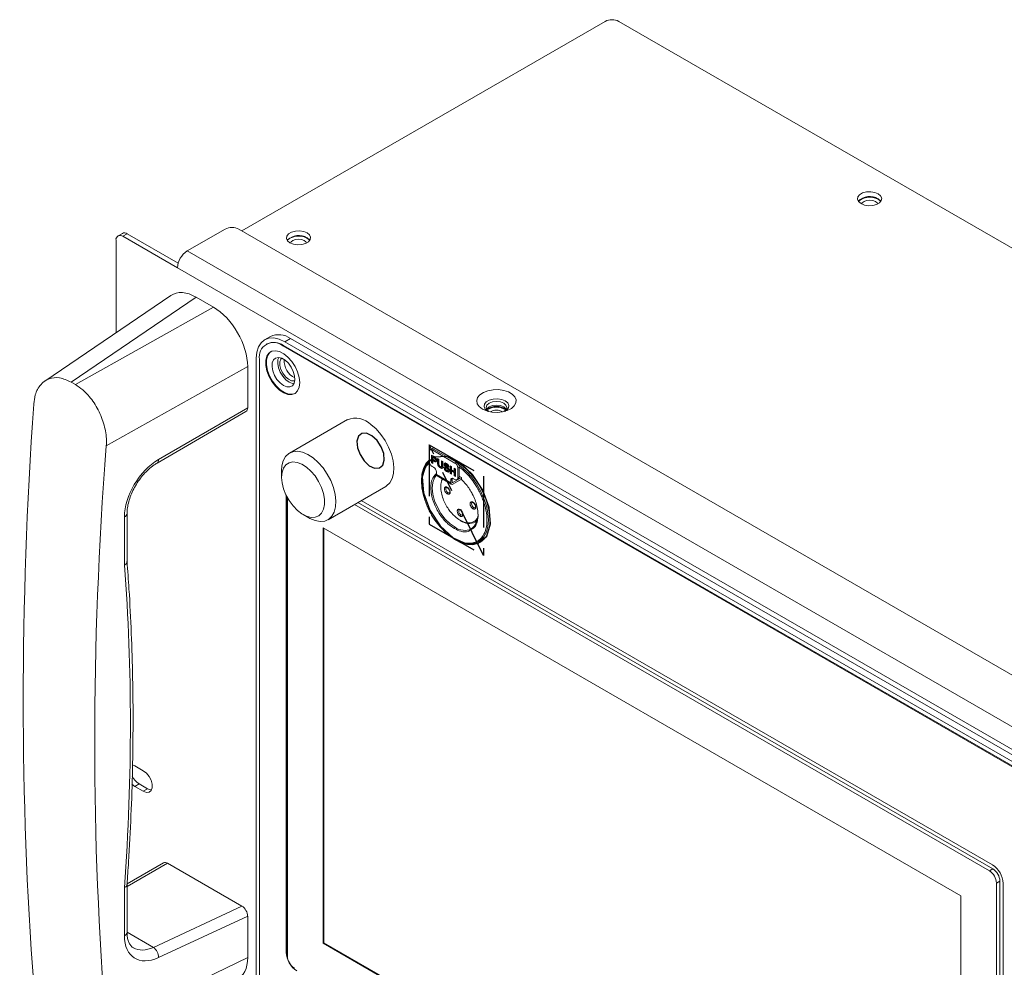
# Model space of a CAD drawing. Units: inches. Extents: x 5 to 27.8, y 6.9 to 22.8.
# Drawn here: x 18.8 to 23.6, y 18.1 to 22.8 of the extents above; entities that cross this region are included whole.
import ezdxf

# ---------------------------------------------------------------- set-up
doc = ezdxf.new("R2010")
doc.units = ezdxf.units.IN
doc.header["$LTSCALE"] = 0.5
doc.header["$MEASUREMENT"] = 0
doc.linetypes.add('CENTERX2', pattern=[0.8, 0.5, -0.1, 0.1, -0.1])
doc.layers.get('0').update_dxf_attribs({"linetype": 'CONTINUOUS'})

msp = doc.modelspace()

# ---------------------------------------------------------------- linework, layer by layer
at = {"color": 7, "linetype": 'Continuous', "lineweight": 15}
for p, q in [((21.6343, 22.7528), (19.8665, 21.7322)), ((21.7011, 22.7528), (27.7588, 19.2557)), ((19.2843, 21.7203), (19.2632, 21.7081)), ((19.3077, 21.718), (19.2866, 21.7058)), ((19.3077, 21.718), (19.5561, 21.5746)), ((19.7847, 21.7412), (19.6004, 21.6347)), ((19.851, 21.7412), (25.8966, 18.2511)), ((19.2535, 21.2363), (19.2535, 21.6867)), ((19.2866, 21.7058), (19.5527, 21.5522)), ((19.6004, 21.6347), (25.7123, 18.1064)), ((19.5527, 21.5522), (25.6646, 18.0239)), ((19.5208, 21.4179), (18.9066, 21.0007)), ((19.6438, 21.4092), (19.0349, 20.9956)), ((19.6438, 21.4092), (19.7274, 21.3609)), ((19.0558, 20.9836), (19.7274, 21.3609)), ((20.0048, 21.218), (19.9769, 21.2019)), ((20.1032, 21.2083), (20.0753, 21.1922)), ((25.0863, 18.2994), (20.0753, 21.1922)), ((25.1142, 18.3155), (20.1032, 21.2083)), ((19.9882, 21.1824), (19.9847, 21.1804)), ((20.0648, 21.1724), (20.0684, 21.1745)), ((25.0898, 18.2716), (20.0648, 21.1724)), ((25.0933, 18.2736), (20.0684, 21.1745)), ((19.9361, 18.0739), (19.9361, 21.1118)), ((19.9515, 21.107), (19.9515, 18.0529)), ((19.8944, 21.0718), (19.2062, 20.6852)), ((19.8944, 21.0718), (19.8944, 20.8708)), ((19.0349, 20.9956), (19.0558, 20.9836)), ((19.4537, 20.6014), (19.8862, 20.8528)), ((19.4603, 20.6186), (19.8944, 20.8708)), ((20.3796, 20.8129), (20.0981, 20.6504)), ((20.7783, 20.6096), (20.7783, 20.6578)), ((20.7893, 20.6709), (20.7824, 20.6668)), ((20.7922, 20.6659), (20.7992, 20.6699)), ((20.7922, 20.6659), (20.9036, 20.6016)), ((20.7992, 20.6699), (20.9105, 20.6056)), ((20.7996, 20.6345), (20.7893, 20.6404)), ((20.7893, 20.6404), (20.7893, 20.6032)), ((20.7928, 20.6053), (20.7928, 20.6384)), ((20.799, 20.6326), (20.7955, 20.6306)), ((20.7955, 20.6306), (20.7988, 20.6287)), ((20.7955, 20.6197), (20.7955, 20.6306)), ((20.7992, 20.6175), (20.7955, 20.6197)), ((20.799, 20.6155), (20.7955, 20.6135)), ((20.7955, 20.5997), (20.7955, 20.6135)), ((20.7955, 20.6135), (20.7997, 20.611)), ((20.7988, 20.6287), (20.8022, 20.6308)), ((20.799, 20.6326), (20.8022, 20.6308)), ((20.8032, 20.613), (20.799, 20.6155)), ((20.8032, 20.613), (20.7997, 20.611)), ((20.8071, 20.6277), (20.8037, 20.6257)), ((20.8057, 20.6151), (20.8092, 20.6171)), ((20.8099, 20.6097), (20.8065, 20.6077)), ((20.8109, 20.6203), (20.8075, 20.6183)), ((20.8122, 20.6094), (20.8099, 20.6097)), ((20.819, 20.6232), (20.819, 20.6035)), ((20.8252, 20.6197), (20.819, 20.6232)), ((20.8225, 20.6055), (20.8225, 20.6212)), ((20.8252, 20.5995), (20.8252, 20.6197)), ((20.8446, 20.6085), (20.8384, 20.6121)), ((20.8384, 20.6121), (20.8384, 20.5915)), ((20.8419, 20.5935), (20.8419, 20.61)), ((20.0592, 20.5645), (20.0592, 20.5324)), ((20.7928, 20.6053), (20.7893, 20.6032)), ((20.7893, 20.6032), (20.7955, 20.5997)), ((20.7992, 20.5815), (20.7922, 20.5855)), ((20.7928, 20.6053), (20.7955, 20.6037)), ((20.819, 20.6035), (20.8225, 20.6055)), ((20.8231, 20.5958), (20.8196, 20.5938)), ((20.8356, 20.58), (20.8322, 20.578)), ((20.837, 20.5834), (20.8404, 20.5854)), ((20.8419, 20.5935), (20.8384, 20.5915)), ((20.8446, 20.5891), (20.8446, 20.6085)), ((20.8557, 20.5778), (20.8495, 20.5809)), ((20.8542, 20.5971), (20.8508, 20.5951)), ((20.8572, 20.588), (20.8537, 20.586)), ((20.8575, 20.5935), (20.8574, 20.5935)), ((20.8609, 20.5955), (20.8577, 20.5936)), ((20.8614, 20.5957), (20.858, 20.5937)), ((20.8646, 20.5801), (20.8611, 20.5781)), ((20.8658, 20.5945), (20.8623, 20.5925)), ((20.8627, 20.5604), (20.8662, 20.5624)), ((20.8698, 20.5755), (20.8663, 20.5735)), ((20.8677, 20.5652), (20.8712, 20.5672)), ((20.8716, 20.586), (20.8681, 20.584)), ((20.8681, 20.584), (20.8743, 20.5809)), ((20.8728, 20.5699), (20.8693, 20.5679)), ((20.8737, 20.5849), (20.8716, 20.586)), ((20.8871, 20.584), (20.8809, 20.5875)), ((20.8809, 20.5875), (20.8809, 20.5504)), ((20.8844, 20.5524), (20.8844, 20.5855)), ((20.8871, 20.5692), (20.8871, 20.584)), ((20.9003, 20.5616), (20.8871, 20.5692)), ((20.8905, 20.565), (20.8871, 20.563)), ((20.8871, 20.5468), (20.8871, 20.563)), ((20.8871, 20.563), (20.9003, 20.5554)), ((20.9037, 20.5574), (20.8905, 20.565)), ((20.9065, 20.5728), (20.9003, 20.5763)), ((20.9003, 20.5763), (20.9003, 20.5616)), ((20.9037, 20.5636), (20.9003, 20.5616)), ((20.9036, 20.6016), (20.9105, 20.6056)), ((20.9037, 20.5636), (20.9037, 20.5743)), ((20.9065, 20.5356), (20.9065, 20.5728)), ((20.9175, 20.5775), (20.9244, 20.5815)), ((20.9175, 20.5775), (20.9175, 20.5292)), ((20.9244, 20.5815), (20.9244, 20.5333)), ((20.8131, 20.5574), (20.8131, 20.5453)), ((20.8131, 20.5453), (20.8827, 20.5051)), ((20.8161, 20.5386), (20.8857, 20.4984)), ((20.8405, 20.5245), (20.8378, 20.5161)), ((20.8844, 20.5524), (20.8809, 20.5504)), ((20.8809, 20.5504), (20.8871, 20.5468)), ((20.8827, 20.5172), (20.8896, 20.5212)), ((20.8827, 20.5172), (20.8827, 20.5051)), ((20.8871, 20.5508), (20.8844, 20.5524)), ((20.8896, 20.5091), (20.8896, 20.5212)), ((20.8931, 20.5071), (20.9356, 20.5316)), ((20.8931, 20.4991), (20.9356, 20.5236)), ((20.9036, 20.5212), (20.8966, 20.5252)), ((20.9037, 20.5574), (20.9003, 20.5554)), ((20.9003, 20.5554), (20.9003, 20.5392)), ((20.9037, 20.5412), (20.9003, 20.5392)), ((20.9003, 20.5392), (20.9065, 20.5356)), ((20.9037, 20.5412), (20.9037, 20.5574)), ((20.9065, 20.5396), (20.9037, 20.5412)), ((20.9134, 20.5202), (20.9204, 20.5242)), ((20.9244, 20.5333), (20.9175, 20.5292)), ((20.9244, 20.5381), (20.9356, 20.5316)), ((20.9356, 20.5316), (20.9356, 20.5236)), ((20.2855, 20.3256), (20.5671, 20.4881)), ((20.0819, 20.4442), (20.0819, 18.218)), ((20.0854, 20.4373), (20.0854, 18.2201)), ((20.0875, 20.4333), (20.0875, 18.2016)), ((23.5198, 18.6442), (20.4463, 20.4184)), ((23.5048, 18.6159), (20.4143, 20.3999)), ((23.5215, 18.6255), (20.431, 20.4096)), ((19.2943, 20.1045), (19.2943, 20.3391)), ((19.3072, 20.1223), (19.3072, 20.356)), ((20.1639, 20.351), (20.1918, 20.3349)), ((23.3656, 18.4937), (20.2615, 20.2856)), ((20.2615, 20.2856), (20.2615, 18.2635)), ((20.265, 20.2836), (20.265, 18.2656)), ((21.001, 20.3139), (21.0113, 20.3198)), ((21.0187, 20.2189), (21.0493, 20.2366)), ((21.0367, 20.2268), (21.0309, 20.226)), ((21.0472, 20.2306), (21.0387, 20.2273)), ((21.0397, 20.225), (21.0235, 20.2217)), ((19.3446, 19.1274), (19.3338, 19.1321)), ((19.3863, 19.1033), (19.3446, 19.1274)), ((19.3313, 19.037), (19.3446, 19.027)), ((19.3657, 19.0392), (19.3446, 19.027)), ((19.3657, 19.0392), (19.4075, 19.0151)), ((19.3446, 19.027), (19.3863, 19.0029)), ((19.4075, 19.0151), (19.3863, 19.0029)), ((19.485, 18.6544), (19.3074, 18.5526)), ((19.5047, 18.6524), (19.8664, 18.4436)), ((23.5048, 18.6159), (23.5215, 18.6255)), ((19.3072, 18.3157), (19.3072, 18.5494)), ((23.5563, 18.5652), (23.5396, 18.5556)), ((23.5396, 16.2088), (23.5396, 18.5556)), ((23.5563, 16.2185), (23.5563, 18.5652)), ((23.5716, 16.2034), (23.5716, 18.5544)), ((19.2943, 18.2988), (19.2943, 18.5335)), ((23.3656, 16.4716), (23.3656, 18.4937)), ((19.4353, 18.2429), (19.8664, 18.4436)), ((19.8944, 18.3952), (19.4603, 18.1931)), ((19.8944, 18.3952), (19.8944, 18.1942)), ((20.265, 18.2656), (20.2615, 18.2635)), ((20.2615, 18.2635), (23.3656, 16.4716)), ((20.265, 18.2656), (23.3656, 16.4756)), ((20.0819, 18.218), (20.0854, 18.2201)), ((19.2062, 17.8605), (19.8944, 18.1942))]:
    msp.add_line(p, q, dxfattribs=at)
at = {"color": 7, "linetype": 'CENTERX2'}
for p, q in [((20.7783, 20.69), (21.0427, 20.5373)), ((20.7783, 20.69), (20.7783, 20.3042)), ((21.0427, 20.1515), (20.7783, 20.69)), ((21.0427, 20.5373), (21.0427, 20.1515)), ((20.7783, 20.3042), (21.0427, 20.1515))]:
    msp.add_line(p, q, dxfattribs=at)
at = {"color": 8, "linetype": 'Continuous', "lineweight": 15}
for p, q in [((20.8931, 20.5071), (20.8896, 20.5091)), ((19.5047, 18.6524), (19.3072, 18.5392)), ((19.3072, 18.3169), (19.4353, 18.2429))]:
    msp.add_line(p, q, dxfattribs=at)
at = {"color": 7, "linetype": 'Continuous', "lineweight": 15, "flags": 128}
for points in [[(22.9636, 21.9131), (22.9468, 21.9199), (22.927, 21.9229), (22.9065, 21.9219), (22.8879, 21.9169), (22.8734, 21.9085), (22.8648, 21.8978), (22.863, 21.886), (22.8683, 21.8746), (22.8801, 21.8649), (22.8969, 21.8581), (22.9167, 21.855), (22.9371, 21.856), (22.9557, 21.861), (22.9702, 21.8694), (22.9789, 21.8801), (22.9806, 21.8919), (22.9753, 21.9034), (22.9636, 21.9131)], [(22.9605, 21.8632), (22.9581, 21.8682), (22.9497, 21.8755), (22.937, 21.8803), (22.9222, 21.8821), (22.9073, 21.8803), (22.8947, 21.8755), (22.8862, 21.8682), (22.8837, 21.8629)], [(22.9636, 21.8887), (22.9753, 21.879), (22.9772, 21.8764)], [(20.1839, 21.7226), (20.1671, 21.7294), (20.1473, 21.7325), (20.1268, 21.7315), (20.1082, 21.7264), (20.0937, 21.7181), (20.0851, 21.7073), (20.0833, 21.6956), (20.0886, 21.6841), (20.1003, 21.6744), (20.1171, 21.6676), (20.137, 21.6646), (20.1574, 21.6656), (20.176, 21.6706), (20.1905, 21.679), (20.1991, 21.6897), (20.2009, 21.7015), (20.1956, 21.7129), (20.1839, 21.7226)], [(20.1809, 21.6728), (20.1782, 21.6788), (20.1697, 21.6861), (20.1571, 21.6909), (20.1422, 21.6926), (20.1274, 21.6909), (20.1148, 21.6861), (20.1063, 21.6788), (20.1036, 21.6727)], [(20.1839, 21.6982), (20.1956, 21.6885), (20.1972, 21.6863)], [(20.0753, 21.1922), (20.0482, 21.2048), (20.0221, 21.2107), (19.998, 21.2098), (19.9769, 21.2019), (19.9596, 21.1876), (19.9467, 21.1672), (19.9388, 21.1416), (19.9361, 21.1118)], [(20.1479, 20.9936), (20.1453, 21.0189), (20.1376, 21.0457), (20.1254, 21.0722), (20.1093, 21.0968), (20.0905, 21.1179), (20.07, 21.1342), (20.0493, 21.1447), (20.0295, 21.1487), (20.0119, 21.1459), (19.9977, 21.1367), (19.9876, 21.1214), (19.9824, 21.1011), (19.9824, 21.077), (19.9876, 21.0508), (19.9977, 21.0239), (20.0119, 20.9982), (20.0295, 20.9752), (20.0493, 20.9563), (20.07, 20.9428), (20.0905, 20.9355), (20.1093, 20.9349), (20.1254, 20.9409), (20.1376, 20.9533), (20.1453, 20.9712), (20.1479, 20.9936)], [(20.0079, 21.1442), (20.0012, 21.1387), (19.9912, 21.1234), (19.986, 21.1031), (19.986, 21.0791), (19.9912, 21.0528), (20.0012, 21.026), (20.0154, 21.0002), (20.033, 20.9772), (20.0528, 20.9583), (20.0736, 20.9448), (20.094, 20.9375), (20.1129, 20.9369), (20.1253, 20.9409)], [(20.0684, 20.9792), (20.0848, 20.9726), (20.0997, 20.9723), (20.1119, 20.9783), (20.1202, 20.9901), (20.1239, 21.0067), (20.1227, 21.0265), (20.1166, 21.0478), (20.1062, 21.0688), (20.0925, 21.0875), (20.0767, 21.1023), (20.0601, 21.1119), (20.0442, 21.1154), (20.0305, 21.1125), (20.0202, 21.1035), (20.0141, 21.0892), (20.0129, 21.0708), (20.0166, 21.0499), (20.0248, 21.0286), (20.037, 21.0085), (20.052, 20.9916), (20.0684, 20.9792)], [(20.0962, 20.9953), (20.0798, 21.0076), (20.0649, 21.0246), (20.0527, 21.0446), (20.0444, 21.066), (20.0407, 21.0868), (20.0419, 21.1052), (20.0455, 21.1153)], [(20.0601, 21.1119), (20.0564, 21.1074), (20.0516, 21.0939), (20.0516, 21.0767), (20.0564, 21.0577), (20.0656, 21.0388), (20.078, 21.0222), (20.0925, 21.0097), (20.1073, 21.0025), (20.121, 21.0016), (20.1234, 21.0021)], [(20.1191, 20.9878), (20.1126, 20.9887), (20.0962, 20.9953)], [(21.0373, 20.8644), (21.0582, 20.8553), (21.0826, 20.8498), (21.1087, 20.8482), (21.1345, 20.8508), (21.1582, 20.8573), (21.1779, 20.8672), (21.1923, 20.8799), (21.2002, 20.8943), (21.2011, 20.9094), (21.1949, 20.9241), (21.1821, 20.9373), (21.1635, 20.948), (21.1407, 20.9554), (21.1152, 20.959), (21.089, 20.9585), (21.064, 20.9539), (21.0421, 20.9456), (21.0249, 20.9342), (21.0136, 20.9205), (21.0092, 20.9056), (21.0119, 20.8906), (21.0215, 20.8765), (21.0373, 20.8644)], [(21.0647, 20.8534), (21.0625, 20.8546), (21.0504, 20.8645), (21.045, 20.8763), (21.0468, 20.8884), (21.0557, 20.8994), (21.0706, 20.908), (21.0897, 20.9131), (21.1107, 20.9142), (21.131, 20.911), (21.1482, 20.9041), (21.1482, 20.9041)], [(21.0647, 20.8534), (21.0625, 20.8546), (21.0504, 20.8645), (21.045, 20.8763), (21.0468, 20.8884), (21.0557, 20.8994), (21.0706, 20.908), (21.0897, 20.9131), (21.1107, 20.9142), (21.131, 20.911), (21.1482, 20.9041), (21.1482, 20.9041)], [(21.142, 20.8524), (21.1518, 20.8611), (21.1556, 20.8722), (21.1518, 20.8833), (21.1409, 20.8927), (21.1246, 20.899), (21.1054, 20.9012), (21.0861, 20.899), (21.0698, 20.8927), (21.059, 20.8833), (21.0551, 20.8722), (21.059, 20.8611), (21.0688, 20.8524)], [(21.1482, 20.9041), (21.1603, 20.8941), (21.1658, 20.8824), (21.1639, 20.8703), (21.155, 20.8593), (21.1461, 20.8534)], [(21.1482, 20.9041), (21.1603, 20.8941), (21.1658, 20.8824), (21.1639, 20.8703), (21.155, 20.8593), (21.1461, 20.8534)], [(21.0573, 20.8634), (21.059, 20.866), (21.0698, 20.8754), (21.0861, 20.8817), (21.1054, 20.8839), (21.1246, 20.8817), (21.1409, 20.8754)], [(21.1409, 20.8754), (21.1518, 20.866), (21.1533, 20.8636)], [(20.4942, 20.7896), (20.5194, 20.7675), (20.5427, 20.7408), (20.5635, 20.7107), (20.5807, 20.6783), (20.5938, 20.6448), (20.6023, 20.6116), (20.6058, 20.5798), (20.6042, 20.5508), (20.5976, 20.5255), (20.5863, 20.5051), (20.5706, 20.4903), (20.5671, 20.4881)], [(20.0592, 20.5645), (20.0609, 20.5877), (20.0675, 20.6129), (20.0788, 20.6334), (20.0946, 20.6482), (20.114, 20.6569), (20.1365, 20.659), (20.161, 20.6547), (20.1868, 20.6439), (20.2127, 20.6271)], [(20.2127, 20.6271), (20.2379, 20.6049), (20.2612, 20.5783), (20.2819, 20.5482), (20.2992, 20.5158), (20.3123, 20.4823), (20.3208, 20.4491), (20.3243, 20.4173), (20.3227, 20.3882), (20.3161, 20.363), (20.3047, 20.3426), (20.289, 20.3278), (20.2696, 20.3191), (20.2471, 20.3169), (20.2226, 20.3213), (20.1968, 20.3321), (20.1918, 20.3349)], [(20.7783, 20.616), (20.7623, 20.5987), (20.75, 20.5753), (20.7425, 20.5472), (20.7399, 20.5151), (20.7425, 20.4802), (20.75, 20.4433), (20.7508, 20.4403)], [(21.074, 20.3223), (21.0715, 20.3572), (21.0639, 20.3941), (21.0516, 20.4316), (21.0349, 20.4688), (21.0143, 20.5045), (20.9905, 20.5375), (20.9641, 20.567), (20.936, 20.5919), (20.907, 20.6116), (20.878, 20.6254), (20.8734, 20.627)], [(20.1805, 20.5818), (20.2023, 20.5623), (20.2224, 20.5386), (20.2397, 20.5117), (20.2535, 20.483), (20.2631, 20.4538), (20.268, 20.4254), (20.2681, 20.3992), (20.2634, 20.3764), (20.2539, 20.358), (20.2403, 20.345), (20.2231, 20.3379), (20.2031, 20.3371), (20.1813, 20.3426), (20.1587, 20.3541), (20.1363, 20.3712), (20.1153, 20.3929), (20.0965, 20.4184), (20.0808, 20.4463), (20.0691, 20.4754), (20.0618, 20.5044), (20.0592, 20.5319), (20.0616, 20.5565), (20.0687, 20.5772), (20.0803, 20.593), (20.0958, 20.6031), (20.1145, 20.6071), (20.1355, 20.6047), (20.1579, 20.5962), (20.1805, 20.5818)], [(20.8931, 20.2345), (20.907, 20.2258), (20.936, 20.212), (20.9641, 20.2045), (20.9905, 20.2034), (21.0143, 20.209), (21.0349, 20.2209), (21.0516, 20.2388), (21.0639, 20.2621), (21.0715, 20.2902), (21.074, 20.3223)], [(19.3863, 19.0029), (19.4012, 18.9973), (19.4143, 18.9985), (19.424, 19.0063), (19.4292, 19.0197), (19.4292, 19.0371), (19.424, 19.0565), (19.4143, 19.0755), (19.4012, 19.0917), (19.3863, 19.1033)], [(19.4075, 19.0151), (19.4223, 19.0095), (19.4258, 19.0092)], [(20.0854, 18.2201), (20.0864, 18.2078), (20.0875, 18.2017)]]:
    msp.add_lwpolyline(points, dxfattribs=at)
at = {"color": 7, "linetype": 'Continuous', "flags": 128}
for points in [[(20.5568, 20.6475), (20.5445, 20.6811), (20.5243, 20.7118), (20.4993, 20.7349), (20.4734, 20.7469), (20.4504, 20.7459), (20.4339, 20.7321), (20.4264, 20.7076), (20.429, 20.6761), (20.4414, 20.6425), (20.4616, 20.6118), (20.4865, 20.5887), (20.5125, 20.5767), (20.5354, 20.5777), (20.5519, 20.5915), (20.5594, 20.616), (20.5568, 20.6475)], [(21.0702, 20.3849), (21.0394, 20.469), (20.9889, 20.5458), (20.9265, 20.6035), (20.8617, 20.6334), (20.8043, 20.6309), (20.763, 20.5964), (20.7442, 20.5352), (20.7508, 20.4566), (20.7816, 20.3725), (20.8321, 20.2957), (20.8945, 20.238), (20.9593, 20.2081), (21.0167, 20.2106), (21.058, 20.245), (21.0768, 20.3063), (21.0702, 20.3849)]]:
    msp.add_lwpolyline(points, dxfattribs=at)
at = {"color": 8, "linetype": 'Continuous', "lineweight": 15, "flags": 128}
for points in [[(21.0186, 20.2189), (21.0282, 20.2255), (21.0444, 20.2428), (21.0563, 20.2654), (21.0636, 20.2927), (21.0661, 20.3237), (21.0636, 20.3576), (21.0563, 20.3932), (21.0444, 20.4296), (21.0282, 20.4657), (21.0083, 20.5002), (20.9852, 20.5322), (20.9596, 20.5608), (20.9323, 20.5849), (20.9216, 20.5929)], [(20.8132, 20.5437), (20.8032, 20.5295), (20.7953, 20.5069), (20.7929, 20.4799), (20.7959, 20.4497), (20.8043, 20.418), (20.8177, 20.3863), (20.8353, 20.356), (20.8563, 20.3288), (20.8796, 20.3059), (20.9042, 20.2885)], [(20.8694, 20.4573), (20.8654, 20.4605), (20.8621, 20.4651), (20.8598, 20.4703), (20.859, 20.4754), (20.8598, 20.4795), (20.8621, 20.4821), (20.8622, 20.4822)], [(20.8779, 20.4574), (20.8768, 20.4566), (20.8734, 20.4559), (20.8694, 20.4573)], [(20.9321, 20.3488), (20.9281, 20.352), (20.9247, 20.3566), (20.9224, 20.3618), (20.9216, 20.3669), (20.9224, 20.3711), (20.9247, 20.3737), (20.9248, 20.3737)], [(20.9947, 20.385), (20.9907, 20.3882), (20.9873, 20.3928), (20.9851, 20.398), (20.9843, 20.4031), (20.9851, 20.4072), (20.9873, 20.4098), (20.9875, 20.4099)], [(21.0031, 20.385), (21.0021, 20.3842), (20.9987, 20.3836), (20.9947, 20.385)], [(20.9405, 20.3489), (20.9395, 20.3481), (20.9361, 20.3474), (20.9321, 20.3488)], [(21.0021, 20.3145), (21.0083, 20.3191), (21.0121, 20.3228)]]:
    msp.add_lwpolyline(points, dxfattribs=at)
at = {"color": 7, "linetype": 'Continuous', "lineweight": 15}
for centre, radius, start, end in [((21.6677, 22.6883), 0.0726, 62.6098, 117.3903), ((22.9227, 21.8218), 0.0784, 58.5872, 136.0327), ((22.9222, 21.8122), 0.0846, 49.6953, 130.3048), ((19.294, 21.6988), 0.0236, 54.3839, 114.3054), ((19.8179, 21.6772), 0.072, 62.6099, 117.3901), ((19.2737, 21.6899), 0.0205, 50.7968, 189.214), ((20.143, 21.6309), 0.0788, 58.7265, 135.2754), ((20.1424, 21.6216), 0.0857, 52.1123, 129.2434), ((19.6562, 21.5475), 0.1036, 122.6055, 177.3945), ((20.0206, 21.1182), 0.07, 50.7968, 189.214), ((20.0214, 21.1089), 0.0806, 54.3826, 114.3071), ((20.0455, 21.1278), 0.099, 54.3822, 114.3072), ((20.1634, 21.0984), 0.091, 175.6945, 244.3001), ((21.1055, 20.7869), 0.0904, 58.014, 122.187), ((21.1055, 20.782), 0.0911, 59.6926, 120.4076), ((21.1055, 20.8039), 0.0556, 57.7468, 122.3067), ((20.4188, 20.7121), 0.1081, 45.7677, 111.2794), ((20.7868, 20.6592), 0.0086, 50.7908, 189.2081), ((20.7934, 20.6618), 0.0099, 54.3765, 114.3085), ((20.856, 20.5362), 0.1106, 134.6227, 171.7824), ((20.8558, 20.5364), 0.1103, 134.6043, 171.4845), ((20.8085, 20.611), 0.0303, 182.6035, 237.3926), ((20.8466, 20.5323), 0.1014, 132.2747, 165.4254), ((20.7829, 20.556), 0.0303, 2.6038, 57.3922), ((20.8873, 20.5761), 0.0303, 2.6035, 57.3926), ((20.8942, 20.5801), 0.0303, 2.6035, 57.3926), ((20.8203, 20.5445), 0.00728, 173.7032, 234.9804), ((20.8912, 20.5186), 0.0086, 50.791, 189.2079), ((20.9022, 20.5217), 0.0125, 154.2937, 182.0987), ((20.909, 20.5279), 0.0086, 230.7916, 9.2073), ((20.9151, 20.5321), 0.00944, 304.0567, 7.2498), ((20.889, 20.5041), 0.00645, 170.7842, 309.207), ((20.8918, 20.5088), 0.00215, 170.7842, 309.2051), ((20.9325, 20.347), 0.0833, 307.307, 4.0603), ((20.9721, 20.3747), 0.0673, 233.4766, 296.439), ((20.9709, 20.3203), 0.1121, 233.4725, 295.164), ((20.9815, 20.3166), 0.1111, 243.9957, 294.0896), ((20.9814, 20.3134), 0.1083, 243.2833, 294.8021), ((19.4157, 19.1175), 0.0929, 205.7648, 237.466), ((23.464, 18.5521), 0.0756, 2.6056, 57.3945), ((23.459, 18.5493), 0.1127, 2.6055, 57.3945), ((23.4807, 18.5618), 0.0756, 2.6056, 57.3945), ((19.4001, 18.194), 0.0603, 359.138, 54.1651), ((20.1944, 18.2231), 0.1127, 182.6055, 237.3945), ((20.1631, 18.2051), 0.0756, 182.6055, 237.3945)]:
    msp.add_arc(centre, radius, start, end, dxfattribs=at)
at = {"color": 8, "linetype": 'Continuous', "lineweight": 15}
for centre, radius, start, end in [((19.4427, 20.6156), 0.0179, 307.9501, 9.7843), ((19.2876, 20.3576), 0.0197, 289.8547, 354.8204), ((20.9502, 20.351), 0.0775, 233.65, 295.0418), ((19.2876, 18.3173), 0.0197, 289.8148, 355.1561)]:
    msp.add_arc(centre, radius, start, end, dxfattribs=at)
at = {"color": 7, "linetype": 'Continuous', "lineweight": 15}
for centre, major_axis, ratio, start_param, end_param in [((19.644, 21.216), (-0.1184, 0.2049), 0.576396, 5.498134, 6.325064), ((19.7272, 21.168), (-0.1182, 0.2045), 0.578369, 3.927334, 5.496422), ((32.0388, 27.8736), (9.1491, 17.4424), 0.54845, 2.245928, 2.42189), ((19.8665, 20.8868), (-0.0197, 0.0341), 0.578863, 3.1433, 3.928526), ((33.7514, 26.8849), (10.5993, 16.6026), 0.60492, 2.295143, 2.471105), ((19.4695, 20.4308), (0.1272, 0.1992), 0.60492, 0.864687, 2.383124), ((10.5916, 14.7646), (6.3384, 9.9284), 0.60492, 5.442908, 5.606525), ((19.5047, 18.6203), (-0.0197, 0.0341), 0.578863, 5.49676, 6.281478), ((19.8665, 18.4114), (-0.0197, 0.0342), 0.575904, 3.925961, 5.49932), ((19.4695, 18.3905), (0.1272, 0.1992), 0.60492, 2.383124, 3.90156), ((19.7272, 18.2911), (-0.1184, 0.2049), 0.576396, 3.099714, 3.925629)]:
    msp.add_ellipse(centre, major_axis=major_axis, ratio=ratio, start_param=start_param, end_param=end_param, dxfattribs=at)
at = {"color": 8, "linetype": 'Continuous', "lineweight": 15}
msp.add_ellipse((19.4431, 18.4074), major_axis=(0.1076, 0.1651), ratio=0.610223, start_param=3.169127, end_param=3.90759, dxfattribs=at)
at = {"color": 7, "linetype": 'Continuous', "lineweight": 15}
for points, knots in [([(19.0349, 20.9956), (19.0161, 21.0042), (18.9785, 21.0213), (18.9261, 21.0155), (18.8845, 20.9864), (18.8597, 20.9412), (18.8549, 20.9043), (18.8529, 20.8892)], [0, 0, 0, 0, 0.212382, 0.42477, 0.63721, 0.850949, 1, 1, 1, 1]), ([(19.2062, 20.6852), (19.2066, 20.6969), (19.2074, 20.7201), (19.2027, 20.7576), (19.1936, 20.7956), (19.1801, 20.8333), (19.1625, 20.8695), (19.1347, 20.914), (19.0984, 20.9555), (19.0678, 20.9756), (19.0558, 20.9836)], [0, 0, 0, 0, 0.108323, 0.216644, 0.325, 0.433352, 0.541054, 0.648753, 0.861557, 1, 1, 1, 1]), ([(20.7988, 20.6287), (20.7993, 20.6284), (20.8005, 20.6278), (20.8021, 20.6268), (20.8031, 20.626), (20.8037, 20.6257)], [0, 0, 0, 0, 0.355519, 0.677272, 1, 1, 1, 1]), ([(20.8075, 20.6183), (20.8074, 20.6176), (20.8073, 20.6165), (20.8065, 20.6154), (20.8054, 20.6149), (20.8029, 20.6153), (20.8008, 20.6166), (20.7992, 20.6175)], [0, 0, 0, 0, 0.162087, 0.292852, 0.423727, 0.558928, 1, 1, 1, 1]), ([(20.8072, 20.6295), (20.8062, 20.6302), (20.8045, 20.6316), (20.8019, 20.6331), (20.8004, 20.634), (20.7996, 20.6345)], [0, 0, 0, 0, 0.393982, 0.696848, 1, 1, 1, 1]), ([(20.7997, 20.611), (20.8003, 20.6107), (20.8015, 20.6101), (20.8037, 20.6088), (20.8054, 20.6081), (20.8065, 20.6077)], [0, 0, 0, 0, 0.257229, 0.514442, 1, 1, 1, 1]), ([(20.8022, 20.6308), (20.8028, 20.6304), (20.8039, 20.6298), (20.8056, 20.6288), (20.8066, 20.628), (20.8071, 20.6277)], [0, 0, 0, 0, 0.355519, 0.677272, 1, 1, 1, 1]), ([(20.8099, 20.6097), (20.8094, 20.6099), (20.8082, 20.6104), (20.806, 20.6115), (20.8043, 20.6124), (20.8032, 20.613)], [0, 0, 0, 0, 0.257416, 0.514724, 1, 1, 1, 1]), ([(20.8037, 20.6257), (20.8042, 20.6252), (20.8053, 20.6242), (20.8065, 20.6222), (20.8073, 20.6203), (20.8074, 20.619), (20.8075, 20.6184), (20.8075, 20.6183)], [0, 0, 0, 0, 0.273599, 0.51294, 0.753675, 0.967271, 1, 1, 1, 1]), ([(20.8065, 20.6077), (20.8075, 20.6075), (20.8095, 20.6072), (20.8118, 20.6083), (20.8132, 20.6105), (20.8136, 20.613), (20.8136, 20.6145), (20.8136, 20.6148)], [0, 0, 0, 0, 0.251961, 0.473922, 0.695037, 0.935202, 1, 1, 1, 1]), ([(20.8071, 20.6277), (20.8077, 20.6272), (20.8088, 20.6262), (20.81, 20.6242), (20.8108, 20.6223), (20.8109, 20.621), (20.8109, 20.6204), (20.8109, 20.6203)], [0, 0, 0, 0, 0.273599, 0.51294, 0.753675, 0.967271, 1, 1, 1, 1]), ([(20.8136, 20.6148), (20.8135, 20.6166), (20.8134, 20.6196), (20.8115, 20.6241), (20.8094, 20.6274), (20.8078, 20.6289), (20.8072, 20.6295)], [0, 0, 0, 0, 0.354092, 0.598918, 0.843452, 1, 1, 1, 1]), ([(20.8109, 20.6203), (20.8109, 20.6196), (20.8108, 20.6185), (20.8101, 20.6174), (20.8094, 20.6172), (20.8091, 20.6172)], [0, 0, 0, 0, 0.421448, 0.761456, 1, 1, 1, 1]), ([(19.3072, 20.356), (19.3073, 20.3605), (19.3076, 20.3739), (19.3112, 20.3983), (19.3194, 20.4288), (19.3316, 20.4602), (19.3476, 20.4911), (19.3667, 20.5206), (19.3885, 20.5478), (19.4121, 20.5715), (19.4342, 20.5894), (19.448, 20.5979), (19.4537, 20.6014)], [0, 0, 0, 0, 0.055308, 0.162647, 0.270621, 0.379247, 0.488414, 0.597886, 0.707377, 0.816495, 0.924945, 1, 1, 1, 1]), ([(20.7797, 20.6022), (20.773, 20.596), (20.7587, 20.5824), (20.7458, 20.5495), (20.7408, 20.5075), (20.7457, 20.4596), (20.7573, 20.4182), (20.7702, 20.3864), (20.781, 20.3641), (20.7928, 20.3432), (20.809, 20.3182), (20.83, 20.2912), (20.8553, 20.2655), (20.8787, 20.246), (20.8937, 20.2367), (20.9008, 20.2323)], [0, 0, 0, 0, 0.091369, 0.197658, 0.307218, 0.416778, 0.523066, 0.574186, 0.623524, 0.669812, 0.71612, 0.799865, 0.874769, 0.941244, 1, 1, 1, 1]), ([(20.819, 20.6035), (20.819, 20.6022), (20.819, 20.5999), (20.8192, 20.5967), (20.8195, 20.5947), (20.8196, 20.5938)], [0, 0, 0, 0, 0.426219, 0.712336, 1, 1, 1, 1]), ([(20.8196, 20.5938), (20.82, 20.5924), (20.8207, 20.5897), (20.823, 20.5857), (20.8264, 20.5818), (20.8296, 20.5795), (20.8317, 20.5783), (20.8322, 20.578)], [0, 0, 0, 0, 0.19832, 0.401441, 0.596711, 0.911746, 1, 1, 1, 1]), ([(20.8231, 20.5958), (20.8229, 20.5972), (20.8226, 20.5996), (20.8225, 20.6028), (20.8225, 20.6046), (20.8225, 20.6055)], [0, 0, 0, 0, 0.427443, 0.713491, 1, 1, 1, 1]), ([(20.8356, 20.58), (20.8332, 20.5815), (20.8295, 20.5838), (20.8256, 20.5892), (20.8238, 20.5929), (20.8233, 20.595), (20.8231, 20.5958)], [0, 0, 0, 0, 0.446604, 0.693184, 0.883221, 1, 1, 1, 1]), ([(20.8254, 20.5931), (20.8254, 20.5939), (20.8252, 20.5953), (20.8252, 20.5974), (20.8252, 20.5988), (20.8252, 20.5995)], [0, 0, 0, 0, 0.323135, 0.661453, 1, 1, 1, 1]), ([(20.832, 20.5843), (20.8308, 20.5851), (20.829, 20.5863), (20.8269, 20.589), (20.8259, 20.5912), (20.8256, 20.5926), (20.8254, 20.5931)], [0, 0, 0, 0, 0.413102, 0.624858, 0.836645, 1, 1, 1, 1]), ([(20.8384, 20.5915), (20.8384, 20.5901), (20.8383, 20.5879), (20.8382, 20.585), (20.8374, 20.5836), (20.8362, 20.583), (20.8344, 20.583), (20.8329, 20.5838), (20.832, 20.5843)], [0, 0, 0, 0, 0.259708, 0.446753, 0.558385, 0.669388, 0.795367, 1, 1, 1, 1]), ([(20.8322, 20.578), (20.8339, 20.5771), (20.8369, 20.5755), (20.8404, 20.5754), (20.8427, 20.5765), (20.8446, 20.5801), (20.8446, 20.5849), (20.8446, 20.5884), (20.8446, 20.5891)], [0, 0, 0, 0, 0.223674, 0.36732, 0.488599, 0.610028, 0.930786, 1, 1, 1, 1]), ([(20.8452, 20.5782), (20.8451, 20.5782), (20.8446, 20.5775), (20.8426, 20.5775), (20.8395, 20.5779), (20.837, 20.5793), (20.8356, 20.58)], [0, 0, 0, 0, 0.023016, 0.29277, 0.608165, 1, 1, 1, 1]), ([(20.8404, 20.5855), (20.8406, 20.5856), (20.8412, 20.5859), (20.842, 20.5885), (20.8419, 20.5913), (20.8419, 20.5935)], [0, 0, 0, 0, 0.098392, 0.30611, 1, 1, 1, 1]), ([(20.8495, 20.5809), (20.8498, 20.5787), (20.8504, 20.5751), (20.8527, 20.5698), (20.8559, 20.5655), (20.8594, 20.5624), (20.8618, 20.561), (20.8627, 20.5604)], [0, 0, 0, 0, 0.267713, 0.446548, 0.625895, 0.851652, 1, 1, 1, 1]), ([(20.8622, 20.5988), (20.8605, 20.5996), (20.8577, 20.6011), (20.8542, 20.6012), (20.8521, 20.5999), (20.8509, 20.5977), (20.8508, 20.5959), (20.8508, 20.5951)], [0, 0, 0, 0, 0.316162, 0.508558, 0.702636, 0.872729, 1, 1, 1, 1]), ([(20.8508, 20.5951), (20.8509, 20.5938), (20.8511, 20.5912), (20.8525, 20.588), (20.8535, 20.5864), (20.8537, 20.586)], [0, 0, 0, 0, 0.450766, 0.867717, 1, 1, 1, 1]), ([(20.8537, 20.586), (20.8547, 20.5847), (20.8563, 20.5826), (20.8588, 20.5801), (20.8603, 20.5788), (20.8611, 20.5781)], [0, 0, 0, 0, 0.437334, 0.68801, 1, 1, 1, 1]), ([(20.8662, 20.5624), (20.8643, 20.5636), (20.8612, 20.5656), (20.8573, 20.5701), (20.8549, 20.5744), (20.8541, 20.5773), (20.8538, 20.5787)], [0, 0, 0, 0, 0.357095, 0.577198, 0.798228, 1, 1, 1, 1]), ([(20.8542, 20.5971), (20.8544, 20.5983), (20.8547, 20.6006), (20.8559, 20.6024), (20.8569, 20.6026), (20.8571, 20.6026)], [0, 0, 0, 0, 0.467939, 0.906558, 1, 1, 1, 1]), ([(20.8572, 20.588), (20.8564, 20.5895), (20.855, 20.5921), (20.8543, 20.5953), (20.8543, 20.5967), (20.8542, 20.5971)], [0, 0, 0, 0, 0.485019, 0.856875, 1, 1, 1, 1]), ([(20.8629, 20.5665), (20.8619, 20.5671), (20.8603, 20.5682), (20.8582, 20.5706), (20.8567, 20.5733), (20.856, 20.5758), (20.8558, 20.5773), (20.8557, 20.5778)], [0, 0, 0, 0, 0.280552, 0.46473, 0.649845, 0.897893, 1, 1, 1, 1]), ([(20.857, 20.5921), (20.857, 20.5924), (20.857, 20.5931), (20.8575, 20.5936), (20.8578, 20.5937), (20.858, 20.5937)], [0, 0, 0, 0, 0.435487, 0.759511, 1, 1, 1, 1]), ([(20.8579, 20.5893), (20.8577, 20.5897), (20.8573, 20.5903), (20.857, 20.5912), (20.857, 20.5918), (20.857, 20.5921)], [0, 0, 0, 0, 0.42074, 0.668023, 1, 1, 1, 1]), ([(20.8646, 20.5801), (20.8635, 20.5811), (20.8616, 20.5828), (20.8591, 20.5854), (20.8578, 20.5871), (20.8572, 20.588)], [0, 0, 0, 0, 0.431997, 0.71221, 1, 1, 1, 1]), ([(20.8755, 20.5644), (20.8754, 20.5658), (20.8753, 20.5683), (20.8738, 20.5724), (20.8709, 20.577), (20.8653, 20.5821), (20.8607, 20.5866), (20.8579, 20.5893)], [0, 0, 0, 0, 0.148309, 0.267032, 0.385517, 0.624077, 1, 1, 1, 1]), ([(20.858, 20.5937), (20.8585, 20.5938), (20.8594, 20.5938), (20.8609, 20.5933), (20.8618, 20.5928), (20.8623, 20.5925)], [0, 0, 0, 0, 0.385295, 0.688675, 1, 1, 1, 1]), ([(20.8611, 20.5781), (20.8617, 20.5776), (20.8628, 20.5766), (20.8646, 20.5751), (20.8657, 20.574), (20.8663, 20.5735)], [0, 0, 0, 0, 0.321887, 0.660829, 1, 1, 1, 1]), ([(20.8658, 20.5945), (20.8652, 20.5948), (20.8642, 20.5954), (20.8627, 20.5958), (20.8619, 20.5958), (20.8614, 20.5957)], [0, 0, 0, 0, 0.382507, 0.631835, 1, 1, 1, 1]), ([(20.8743, 20.5809), (20.8741, 20.5823), (20.8739, 20.5849), (20.8722, 20.589), (20.8697, 20.5929), (20.8662, 20.5963), (20.8636, 20.5979), (20.8622, 20.5988)], [0, 0, 0, 0, 0.203784, 0.373753, 0.543597, 0.761623, 1, 1, 1, 1]), ([(20.8623, 20.5925), (20.8632, 20.592), (20.8645, 20.5911), (20.8662, 20.5893), (20.8673, 20.5874), (20.8678, 20.5856), (20.868, 20.5844), (20.8681, 20.584)], [0, 0, 0, 0, 0.318276, 0.487307, 0.657218, 0.866398, 1, 1, 1, 1]), ([(20.8627, 20.5604), (20.8651, 20.5592), (20.8686, 20.5574), (20.8725, 20.5578), (20.8745, 20.5596), (20.8754, 20.562), (20.8755, 20.5638), (20.8755, 20.5644)], [0, 0, 0, 0, 0.388424, 0.564021, 0.740592, 0.9075, 1, 1, 1, 1]), ([(20.8693, 20.5679), (20.8693, 20.5674), (20.8692, 20.5664), (20.8684, 20.5655), (20.8671, 20.565), (20.8652, 20.5653), (20.8638, 20.566), (20.8629, 20.5665)], [0, 0, 0, 0, 0.149616, 0.300074, 0.500618, 0.69973, 1, 1, 1, 1]), ([(20.8698, 20.5755), (20.8692, 20.576), (20.8681, 20.5771), (20.8663, 20.5786), (20.8652, 20.5796), (20.8646, 20.5801)], [0, 0, 0, 0, 0.322074, 0.661018, 1, 1, 1, 1]), ([(20.8716, 20.586), (20.8714, 20.5869), (20.8711, 20.5884), (20.8702, 20.5905), (20.8689, 20.5923), (20.8673, 20.5936), (20.8663, 20.5943), (20.8658, 20.5945)], [0, 0, 0, 0, 0.269604, 0.434701, 0.600754, 0.830934, 1, 1, 1, 1]), ([(20.8758, 20.5602), (20.8752, 20.56), (20.8736, 20.5593), (20.8701, 20.5603), (20.8675, 20.5617), (20.8662, 20.5624)], [0, 0, 0, 0, 0.220049, 0.620506, 1, 1, 1, 1]), ([(20.8663, 20.5735), (20.8667, 20.5731), (20.8675, 20.5723), (20.8684, 20.571), (20.8691, 20.5696), (20.8693, 20.5686), (20.8693, 20.5681), (20.8693, 20.5679)], [0, 0, 0, 0, 0.256323, 0.514724, 0.709894, 0.90467, 1, 1, 1, 1]), ([(20.8728, 20.5699), (20.8728, 20.5704), (20.8727, 20.5713), (20.872, 20.5728), (20.8711, 20.5742), (20.8702, 20.575), (20.8698, 20.5755)], [0, 0, 0, 0, 0.259589, 0.449872, 0.710206, 1, 1, 1, 1]), ([(20.8712, 20.5672), (20.8712, 20.5672), (20.8717, 20.5673), (20.8723, 20.5679), (20.8728, 20.5689), (20.8728, 20.5696), (20.8728, 20.5699)], [0, 0, 0, 0, 0.017583, 0.467733, 0.796576, 1, 1, 1, 1]), ([(20.9286, 20.3227), (20.9197, 20.3287), (20.8996, 20.3422), (20.8752, 20.371), (20.8569, 20.4012), (20.8447, 20.4285), (20.8365, 20.4576), (20.8338, 20.4859), (20.8358, 20.5086), (20.8409, 20.5191), (20.8428, 20.5232)], [0, 0, 0, 0, 0.143626, 0.325299, 0.431616, 0.546933, 0.66914, 0.795108, 0.921076, 1, 1, 1, 1]), ([(20.9804, 20.2772), (20.9868, 20.2803), (20.9993, 20.2864), (21.0096, 20.3076), (21.0157, 20.3323), (21.016, 20.3613), (21.0096, 20.4011), (20.9913, 20.4489), (20.9627, 20.4941), (20.942, 20.5143), (20.9336, 20.5225)], [0, 0, 0, 0, 0.10952, 0.213829, 0.320655, 0.427479, 0.531789, 0.723776, 0.887666, 1, 1, 1, 1]), ([(20.866, 20.4513), (20.8646, 20.4522), (20.8617, 20.4542), (20.8581, 20.4584), (20.8553, 20.4629), (20.8535, 20.467), (20.8523, 20.4713), (20.8519, 20.4755), (20.8523, 20.4792), (20.8535, 20.4821), (20.8553, 20.4841), (20.8581, 20.4854), (20.8617, 20.4855), (20.8646, 20.4841), (20.866, 20.4834)], [0, 0, 0, 0, 0.090319, 0.204563, 0.27142, 0.343938, 0.420789, 0.500002, 0.579216, 0.656066, 0.728581, 0.795435, 0.909682, 1, 1, 1, 1]), ([(20.8621, 20.4822), (20.8629, 20.4824), (20.8644, 20.4827), (20.8662, 20.4816), (20.867, 20.4812)], [0, 0, 0, 0, 0.547609, 1, 1, 1, 1]), ([(20.866, 20.4834), (20.8673, 20.4825), (20.8703, 20.4805), (20.8739, 20.4763), (20.8766, 20.4718), (20.8784, 20.4677), (20.8796, 20.4634), (20.88, 20.4592), (20.8796, 20.4555), (20.8784, 20.4526), (20.8766, 20.4506), (20.8739, 20.4493), (20.8703, 20.4492), (20.8673, 20.4506), (20.866, 20.4513)], [0, 0, 0, 0, 0.09032, 0.204562, 0.27142, 0.343936, 0.420786, 0.499999, 0.579214, 0.656063, 0.728581, 0.795438, 0.909682, 1, 1, 1, 1]), ([(20.867, 20.4812), (20.8682, 20.4804), (20.8707, 20.4786), (20.8741, 20.4744), (20.8767, 20.4697), (20.8781, 20.4653), (20.8786, 20.4616), (20.8783, 20.4589), (20.8776, 20.4572), (20.8771, 20.4568), (20.8768, 20.4566)], [0, 0, 0, 0, 0.136243, 0.284373, 0.429172, 0.554368, 0.662311, 0.774824, 0.888443, 1, 1, 1, 1]), ([(20.8694, 20.4573), (20.8689, 20.457), (20.8679, 20.4562), (20.8668, 20.4545), (20.8661, 20.4527), (20.866, 20.4517), (20.866, 20.4513)], [0, 0, 0, 0, 0.270252, 0.562439, 0.789741, 1, 1, 1, 1]), ([(20.9286, 20.3428), (20.9273, 20.3437), (20.9243, 20.3457), (20.9207, 20.3499), (20.918, 20.3544), (20.9162, 20.3585), (20.915, 20.3628), (20.9145, 20.367), (20.915, 20.3707), (20.9162, 20.3736), (20.918, 20.3756), (20.9207, 20.3769), (20.9243, 20.377), (20.9273, 20.3756), (20.9286, 20.3749)], [0, 0, 0, 0, 0.090319, 0.204564, 0.271422, 0.343938, 0.420787, 0.5, 0.579215, 0.656063, 0.728578, 0.795434, 0.90968, 1, 1, 1, 1]), ([(20.9247, 20.3737), (20.9255, 20.3739), (20.927, 20.3742), (20.9288, 20.3732), (20.9296, 20.3727)], [0, 0, 0, 0, 0.547619, 1, 1, 1, 1]), ([(20.9286, 20.3749), (20.9299, 20.374), (20.9329, 20.372), (20.9365, 20.3678), (20.9392, 20.3633), (20.941, 20.3593), (20.9422, 20.3549), (20.9427, 20.3507), (20.9422, 20.347), (20.941, 20.3441), (20.9392, 20.3421), (20.9365, 20.3408), (20.9329, 20.3407), (20.9299, 20.3422), (20.9286, 20.3428)], [0, 0, 0, 0, 0.090317, 0.204562, 0.271421, 0.343936, 0.420786, 0.499999, 0.579214, 0.656063, 0.728579, 0.795437, 0.909682, 1, 1, 1, 1]), ([(20.9296, 20.3727), (20.9308, 20.3719), (20.9333, 20.3701), (20.9368, 20.3659), (20.9393, 20.3612), (20.9407, 20.3568), (20.9412, 20.3531), (20.9409, 20.3504), (20.9402, 20.3487), (20.9397, 20.3483), (20.9394, 20.3481)], [0, 0, 0, 0, 0.136243, 0.284373, 0.429172, 0.554368, 0.662311, 0.774824, 0.888443, 1, 1, 1, 1]), ([(20.9912, 20.379), (20.9899, 20.3798), (20.9869, 20.3818), (20.9833, 20.3861), (20.9806, 20.3906), (20.9788, 20.3946), (20.9776, 20.3989), (20.9772, 20.4031), (20.9776, 20.4069), (20.9788, 20.4098), (20.9806, 20.4117), (20.9833, 20.4131), (20.9869, 20.4132), (20.9899, 20.4117), (20.9912, 20.4111)], [0, 0, 0, 0, 0.090317, 0.204564, 0.271419, 0.343938, 0.420789, 0.500002, 0.579216, 0.656066, 0.728581, 0.795437, 0.909682, 1, 1, 1, 1]), ([(20.9874, 20.4098), (20.9882, 20.41), (20.9897, 20.4104), (20.9914, 20.4093), (20.9923, 20.4088)], [0, 0, 0, 0, 0.547619, 1, 1, 1, 1]), ([(20.9912, 20.4111), (20.9926, 20.4102), (20.9955, 20.4082), (20.9991, 20.4039), (21.0019, 20.3995), (21.0037, 20.3954), (21.0049, 20.3911), (21.0053, 20.3869), (21.0049, 20.3832), (21.0037, 20.3803), (21.0019, 20.3783), (20.9991, 20.377), (20.9955, 20.3769), (20.9926, 20.3783), (20.9912, 20.379)], [0, 0, 0, 0, 0.090319, 0.204564, 0.271421, 0.343936, 0.420785, 0.499998, 0.579213, 0.656061, 0.72858, 0.795436, 0.90968, 1, 1, 1, 1]), ([(20.9947, 20.385), (20.9942, 20.3846), (20.9932, 20.3839), (20.992, 20.3821), (20.9914, 20.3804), (20.9913, 20.3794), (20.9912, 20.379)], [0, 0, 0, 0, 0.270252, 0.562439, 0.789741, 1, 1, 1, 1]), ([(20.9923, 20.4088), (20.9935, 20.408), (20.996, 20.4063), (20.9994, 20.4021), (21.002, 20.3974), (21.0034, 20.393), (21.0038, 20.3893), (21.0036, 20.3866), (21.0029, 20.3848), (21.0023, 20.3844), (21.0021, 20.3842)], [0, 0, 0, 0, 0.136243, 0.284373, 0.429171, 0.554366, 0.662309, 0.774822, 0.888441, 1, 1, 1, 1]), ([(20.9321, 20.3488), (20.9316, 20.3485), (20.9306, 20.3477), (20.9294, 20.346), (20.9287, 20.3442), (20.9286, 20.3433), (20.9286, 20.3428)], [0, 0, 0, 0, 0.270252, 0.562439, 0.789741, 1, 1, 1, 1]), ([(20.9286, 20.3227), (20.9287, 20.3222), (20.9288, 20.3211), (20.9297, 20.3202), (20.9309, 20.3201), (20.9317, 20.3205), (20.9321, 20.3207)], [0, 0, 0, 0, 0.270252, 0.562439, 0.789741, 1, 1, 1, 1]), ([(20.9008, 20.2825), (20.9008, 20.2831), (20.9009, 20.2844), (20.9019, 20.2863), (20.9031, 20.2877), (20.9039, 20.2883), (20.9042, 20.2885)], [0, 0, 0, 0, 0.270264, 0.562432, 0.789738, 1, 1, 1, 1]), ([(20.9042, 20.2303), (20.9037, 20.2301), (20.9027, 20.2296), (20.9015, 20.23), (20.9009, 20.231), (20.9008, 20.2319), (20.9008, 20.2323)], [0, 0, 0, 0, 0.270264, 0.562432, 0.789738, 1, 1, 1, 1]), ([(19.2943, 20.1045), (19.2944, 20.1045), (19.2971, 20.106), (19.3021, 20.1099), (19.3067, 20.116), (19.3067, 20.1205), (19.3067, 20.1223)], [0, 0, 0, 0, 0.018797, 0.325255, 0.729086, 1, 1, 1, 1]), ([(19.3071, 18.5485), (19.3097, 18.5851), (19.3175, 18.698), (19.3272, 18.8858), (19.3345, 19.111), (19.3372, 19.3339), (19.3352, 19.5544), (19.3286, 19.7724), (19.319, 19.9619), (19.3104, 20.0781), (19.3071, 20.1233)], [0, 0, 0, 0, 0.06737, 0.207863, 0.348358, 0.488855, 0.629352, 0.769848, 0.910345, 1, 1, 1, 1]), ([(19.2943, 18.5335), (19.2944, 18.5336), (19.2971, 18.5348), (19.3021, 18.5382), (19.3066, 18.5433), (19.3066, 18.5472), (19.3066, 18.5485)], [0, 0, 0, 0, 0.019768, 0.34207, 0.766777, 1, 1, 1, 1]), ([(19.3387, 18.2407), (19.3379, 18.2411), (19.332, 18.2437), (19.3246, 18.2519), (19.3155, 18.2667), (19.3097, 18.2851), (19.3074, 18.3022), (19.3073, 18.313), (19.3072, 18.3157)], [0, 0, 0, 0, 0.042054, 0.308295, 0.523063, 0.728588, 0.931418, 1, 1, 1, 1])]:
    msp.add_open_spline(points, degree=3, knots=knots, dxfattribs=at)
at = {"color": 8, "linetype": 'Continuous', "lineweight": 15}
for points, knots in [([(20.9008, 20.2323), (20.9078, 20.2285), (20.9228, 20.2206), (20.9462, 20.213), (20.9715, 20.2096), (20.9925, 20.2123), (21.0087, 20.2186), (21.0248, 20.2284), (21.0421, 20.2474), (21.0559, 20.2805), (21.0607, 20.3228), (21.0559, 20.3706), (21.0442, 20.412), (21.0313, 20.4439), (21.0205, 20.4661), (21.0087, 20.487), (20.9925, 20.512), (20.9715, 20.5389), (20.9471, 20.5642), (20.9313, 20.5766), (20.9243, 20.5821)], [0, 0, 0, 0, 0.044534, 0.094919, 0.151692, 0.215166, 0.250249, 0.285348, 0.361367, 0.441928, 0.524968, 0.608008, 0.688569, 0.727316, 0.764711, 0.799795, 0.834894, 0.898368, 0.955141, 1, 1, 1, 1]), ([(20.8131, 20.551), (20.8047, 20.5416), (20.7916, 20.5269), (20.7856, 20.4942), (20.7859, 20.465), (20.7917, 20.4333), (20.8056, 20.392), (20.8312, 20.3462), (20.8666, 20.3054), (20.8902, 20.2896), (20.9008, 20.2825)], [0, 0, 0, 0, 0.17057, 0.265393, 0.362502, 0.459611, 0.554435, 0.72896, 0.877945, 1, 1, 1, 1]), ([(20.866, 20.4834), (20.866, 20.4829), (20.8661, 20.4818), (20.8668, 20.4814), (20.8671, 20.4812)], [0, 0, 0, 0, 0.534144, 1, 1, 1, 1]), ([(20.9286, 20.3749), (20.9286, 20.3744), (20.9287, 20.3734), (20.9294, 20.3729), (20.9297, 20.3727)], [0, 0, 0, 0, 0.534078, 1, 1, 1, 1]), ([(20.9912, 20.4111), (20.9913, 20.4105), (20.9914, 20.4095), (20.992, 20.4091), (20.9923, 20.4089)], [0, 0, 0, 0, 0.534144, 1, 1, 1, 1]), ([(21.0148, 20.3402), (21.0138, 20.3375), (21.0104, 20.3283), (21.0001, 20.3185), (20.9821, 20.3093), (20.9576, 20.3088), (20.9375, 20.3184), (20.9286, 20.3227)], [0, 0, 0, 0, 0.083002, 0.276345, 0.454597, 0.759195, 1, 1, 1, 1]), ([(20.9008, 20.2825), (20.9113, 20.2775), (20.9346, 20.2665), (20.9636, 20.264), (20.9762, 20.2739), (20.9804, 20.2772)], [0, 0, 0, 0, 0.352754, 0.783338, 1, 1, 1, 1])]:
    msp.add_open_spline(points, degree=3, knots=knots, dxfattribs=at)

doc.saveas('drawing.dxf')
